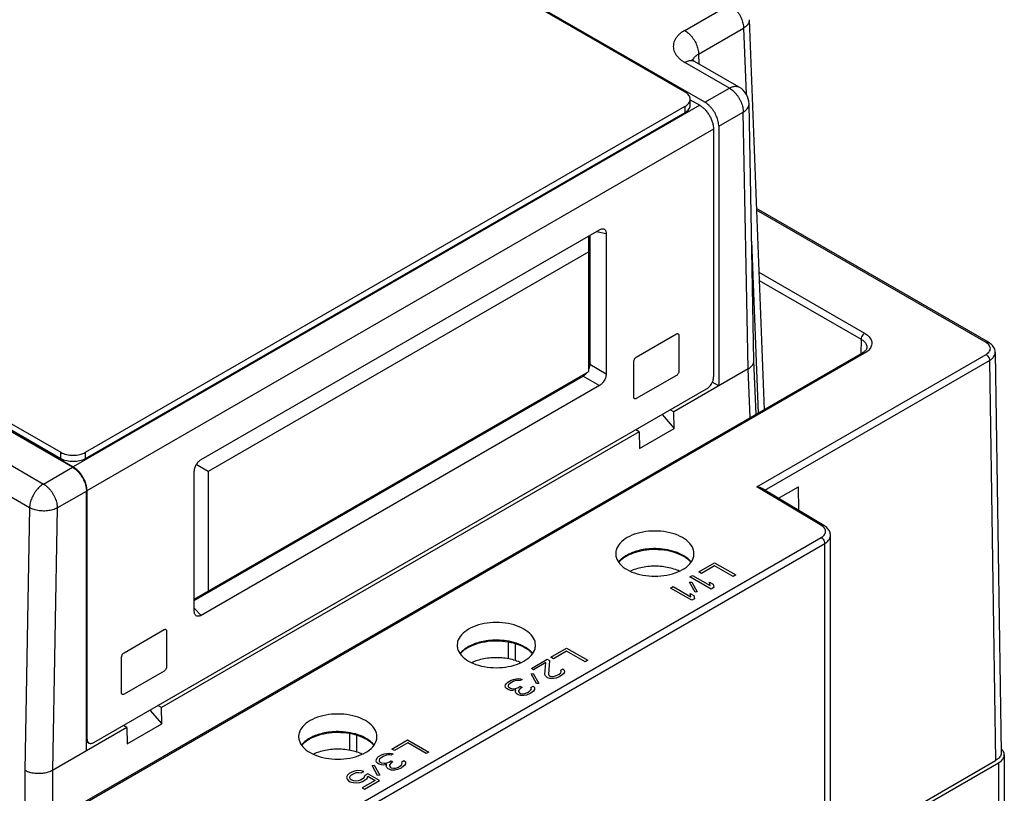
# Model space of a CAD drawing. Units: inches. Extents: x 0 to 65.9, y 0 to 50.9.
# Drawn here: x 56.3 to 60.3, y 42.8 to 45.9 of the extents above; entities that cross this region are included whole.
import ezdxf

# ---------------------------------------------------------------- set-up
doc = ezdxf.new("R2010")
doc.units = ezdxf.units.IN
doc.header["$LTSCALE"] = 1.21
doc.header["$MEASUREMENT"] = 0
doc.layers.get('0').update_dxf_attribs({"linetype": 'CONTINUOUS'})

msp = doc.modelspace()

# ---------------------------------------------------------------- linework, layer by layer
at = {"color": 7, "linetype": 'Continuous'}
for p, q in [((59.0996, 45.5681), (56.5357, 47.0485)), ((59.02, 45.6092), (56.5562, 47.0318)), ((59.0187, 45.857), (59.1994, 45.9613)), ((59.2779, 45.9001), (59.3371, 44.3336)), ((59.0742, 45.7621), (59.2549, 45.8664)), ((59.2549, 45.8664), (59.2649, 45.6019)), ((59.0742, 45.7621), (59.0757, 45.7222)), ((59.1981, 45.625), (59.0186, 45.7286)), ((59.2374, 45.6289), (59.058, 45.7325)), ((59.0996, 45.5681), (59.1981, 45.625)), ((56.5608, 44.1025), (53.9969, 45.5829)), ((54.0499, 45.5849), (56.5136, 44.1623)), ((59.0405, 45.5562), (59.0405, 45.5807)), ((54.0499, 45.5605), (56.5136, 44.1379)), ((54.0515, 45.5542), (56.5633, 44.1039)), ((59.0788, 45.5561), (56.5633, 44.1039)), ((56.6125, 44.1623), (59.02, 45.5521)), ((59.02, 45.5277), (59.02, 45.5521)), ((59.0405, 45.5782), (59.0788, 45.5561)), ((59.2964, 44.5303), (59.2767, 45.5623)), ((56.6125, 44.1379), (59.02, 45.5277)), ((59.1552, 45.4718), (59.2537, 45.5287)), ((59.2734, 44.497), (59.2537, 45.5287)), ((59.1552, 45.4718), (59.1552, 44.4288)), ((59.1344, 45.4598), (56.6188, 44.0076)), ((59.1344, 45.4598), (59.1344, 44.4649)), ((60.2381, 44.6042), (59.3066, 45.142)), ((60.2283, 44.6032), (59.3068, 45.1352)), ((57.0771, 44.1333), (58.6762, 45.0565)), ((58.6341, 44.968), (58.6341, 45.0322)), ((58.6382, 45.0345), (58.6382, 44.5158)), ((58.6645, 45.0497), (58.7035, 45.0407)), ((58.7035, 45.0407), (58.7035, 44.478)), ((59.2873, 45.0109), (59.3134, 44.3199)), ((58.6341, 44.968), (57.1053, 44.0854)), ((58.6341, 44.4866), (58.6341, 44.968)), ((59.3163, 44.8854), (59.7409, 44.6403)), ((59.3175, 44.8529), (59.727, 44.6165)), ((58.6382, 44.7594), (58.6341, 44.7618)), ((58.8243, 44.5444), (58.9858, 44.6376)), ((58.9954, 44.6321), (58.9954, 44.4879)), ((59.727, 44.6165), (59.7252, 44.5577)), ((59.7311, 44.561), (56.2219, 42.535)), ((59.7409, 44.5601), (56.2318, 42.5341)), ((58.6341, 44.5535), (58.6374, 44.5901)), ((59.3075, 44.0234), (60.2283, 44.555)), ((59.75, 44.5837), (59.75, 44.5837)), ((60.2652, 44.5637), (60.2897, 42.9569)), ((58.6382, 44.5158), (58.7035, 44.478)), ((58.8147, 44.3836), (58.8147, 44.5278)), ((59.3054, 44.3153), (59.2965, 44.5303)), ((59.3406, 44.0105), (60.2422, 44.531)), ((60.2422, 44.531), (60.2667, 42.9243)), ((57.0497, 43.5719), (58.6341, 44.4866)), ((59.2734, 44.497), (58.9746, 44.3245)), ((59.2816, 44.3015), (59.2735, 44.497)), ((57.0497, 43.5672), (58.6108, 44.4684)), ((58.6108, 44.4684), (58.6762, 44.4306)), ((58.9858, 44.4713), (58.8243, 44.3781)), ((59.1552, 44.4288), (59.1294, 44.4437)), ((56.6466, 42.9967), (59.1066, 44.4167)), ((58.6762, 44.4306), (57.0771, 43.5075)), ((58.9746, 44.3245), (58.9607, 44.3325)), ((58.976, 44.2586), (58.9746, 44.3245)), ((58.9282, 44.3138), (58.976, 44.2586)), ((58.8356, 44.2442), (56.9176, 43.1371)), ((58.8356, 44.2442), (58.8217, 44.2523)), ((58.8356, 44.2442), (58.8371, 44.1783)), ((58.8371, 44.1783), (58.976, 44.2586)), ((56.5136, 44.1379), (56.5136, 44.1623)), ((56.6125, 44.1379), (56.6125, 44.1623)), ((56.2644, 44.1387), (56.4439, 44.035)), ((56.4439, 44.035), (56.5608, 44.1025)), ((57.0497, 43.5233), (57.0497, 44.0859)), ((57.1053, 44.0854), (57.0576, 44.1129)), ((57.1053, 44.0854), (57.1053, 43.604)), ((57.9531, 44.0887), (57.949, 44.0911)), ((56.2089, 44.0438), (56.3883, 43.9402)), ((56.4995, 43.9387), (56.6164, 44.0062)), ((56.6164, 42.9631), (56.6164, 44.0062)), ((56.6188, 44.0076), (56.6188, 43.0127)), ((59.5676, 43.8679), (59.3075, 44.0234)), ((59.5777, 43.8687), (59.3269, 44.0187)), ((59.3952, 43.9778), (59.4749, 44.0238)), ((59.4764, 43.9293), (59.4749, 44.0238)), ((56.3883, 43.9402), (56.3686, 42.8849)), ((56.4995, 43.9387), (56.4798, 42.8843)), ((57.6543, 43.9209), (57.6543, 43.9162)), ((57.689, 43.9363), (57.6849, 43.9386)), ((57.5133, 42.6345), (59.5669, 43.8202)), ((59.6038, 41.7741), (59.6038, 43.8282)), ((57.5272, 42.6105), (59.5808, 43.7961)), ((59.5808, 41.742), (59.5808, 43.7961)), ((57.0497, 43.5368), (57.0771, 43.5075)), ((56.7674, 43.357), (56.9289, 43.4502)), ((56.9385, 43.4447), (56.9385, 43.3005)), ((58.3094, 43.3992), (58.3094, 43.3328)), ((58.3372, 43.3925), (58.3372, 43.3259)), ((56.7578, 43.1962), (56.7578, 43.3404)), ((56.9289, 43.2839), (56.7674, 43.1907)), ((56.9176, 43.1371), (56.9038, 43.1451)), ((56.9191, 43.0712), (56.9176, 43.1371)), ((56.8713, 43.1264), (56.9191, 43.0712)), ((56.7787, 43.0568), (56.4798, 42.8843)), ((56.7787, 43.0568), (56.7648, 43.0648)), ((56.7787, 43.0568), (56.7801, 42.9909)), ((56.7801, 42.9909), (56.9191, 43.0712)), ((56.6164, 43.0141), (56.6188, 43.0127)), ((57.6729, 43.0318), (57.6729, 42.9653)), ((57.7007, 43.025), (57.7007, 42.9584)), ((56.6164, 43.0008), (56.627, 42.9947)), ((60.3017, 42.9473), (60.3017, 40.5327)), ((59.6038, 42.5416), (60.2667, 42.9243)), ((59.6038, 42.5256), (60.2787, 42.9152)), ((60.2787, 42.9152), (60.2787, 40.546)), ((56.3686, 42.8849), (56.3696, 42.6203)), ((56.4798, 42.8843), (56.4805, 42.6843))]:
    msp.add_line(p, q, dxfattribs=at)
at = {"color": 4, "linetype": 'Continuous'}
for p, q in [((59.0749, 43.6821), (59.1384, 43.7188)), ((59.0857, 43.6758), (59.0749, 43.6821)), ((59.1387, 43.7064), (59.0857, 43.6758)), ((59.1384, 43.7188), (59.2232, 43.6698)), ((59.2126, 43.6637), (59.1387, 43.7064)), ((59.0396, 43.6617), (59.0502, 43.6678)), ((59.1243, 43.6128), (59.0396, 43.6617)), ((59.0502, 43.6678), (59.1205, 43.6272)), ((59.2232, 43.6698), (59.2126, 43.6637)), ((58.962, 43.6169), (58.9725, 43.623)), ((59.0467, 43.5679), (58.962, 43.6169)), ((58.9725, 43.623), (59.0428, 43.5824)), ((59.0382, 43.6401), (59.0471, 43.6411)), ((59.0603, 43.6008), (59.0382, 43.6401)), ((59.0471, 43.6411), (59.0692, 43.6018)), ((59.1185, 43.6406), (59.1329, 43.6323)), ((59.1205, 43.6272), (59.1185, 43.6406)), ((59.1349, 43.6189), (59.1243, 43.6128)), ((59.1329, 43.6323), (59.1349, 43.6189)), ((59.0408, 43.5958), (59.0552, 43.5875)), ((59.0428, 43.5824), (59.0408, 43.5958)), ((59.0573, 43.5741), (59.0467, 43.5679)), ((59.0552, 43.5875), (59.0573, 43.5741)), ((59.0692, 43.6018), (59.0603, 43.6008)), ((58.4808, 43.3391), (58.5443, 43.3757)), ((58.5443, 43.3757), (58.629, 43.3268)), ((58.4031, 43.2942), (58.4667, 43.3309)), ((58.4667, 43.3309), (58.4757, 43.3257)), ((58.4916, 43.3328), (58.4808, 43.3391)), ((58.5445, 43.3634), (58.4916, 43.3328)), ((58.6184, 43.3207), (58.5445, 43.3634)), ((58.629, 43.3268), (58.6184, 43.3207)), ((58.4121, 43.289), (58.4031, 43.2942)), ((58.4615, 43.3175), (58.4121, 43.289)), ((58.4571, 43.2692), (58.4615, 43.3175)), ((58.4757, 43.3257), (58.4713, 43.2711)), ((58.521, 43.2873), (58.5298, 43.2924)), ((58.5228, 43.2822), (58.521, 43.2873)), ((58.5298, 43.2924), (58.5352, 43.2872)), ((58.5352, 43.2872), (58.5354, 43.279)), ((58.3078, 43.2392), (58.3219, 43.2473)), ((58.3219, 43.2473), (58.3308, 43.2504)), ((58.3308, 43.2504), (58.3415, 43.2524)), ((58.3415, 43.2524), (58.3504, 43.2533)), ((58.3504, 43.2533), (58.3593, 43.2523)), ((58.3665, 43.2502), (58.3576, 43.2451)), ((58.3593, 43.2523), (58.3665, 43.2502)), ((58.4017, 43.2726), (58.4106, 43.2736)), ((58.4238, 43.2333), (58.4017, 43.2726)), ((58.4106, 43.2736), (58.4327, 43.2343)), ((58.459, 43.264), (58.4571, 43.2692)), ((58.4644, 43.2588), (58.459, 43.264)), ((58.468, 43.2568), (58.4644, 43.2588)), ((58.477, 43.2536), (58.468, 43.2568)), ((58.4713, 43.2711), (58.475, 43.2649)), ((58.475, 43.2649), (58.4786, 43.2629)), ((58.4912, 43.2535), (58.477, 43.2536)), ((58.4786, 43.2629), (58.4875, 43.2618)), ((58.4875, 43.2618), (58.4964, 43.2628)), ((58.5019, 43.2555), (58.4912, 43.2535)), ((58.4964, 43.2628), (58.5071, 43.2668)), ((58.5143, 43.2606), (58.5019, 43.2555)), ((58.5071, 43.2668), (58.5141, 43.2709)), ((58.5141, 43.2709), (58.5211, 43.277)), ((58.5214, 43.2647), (58.5143, 43.2606)), ((58.5211, 43.277), (58.5228, 43.2822)), ((58.5319, 43.2728), (58.5214, 43.2647)), ((58.5354, 43.279), (58.5319, 43.2728)), ((58.2974, 43.2228), (58.2991, 43.2279)), ((58.2993, 43.2176), (58.2974, 43.2228)), ((58.2991, 43.2279), (58.3025, 43.2341)), ((58.3029, 43.2135), (58.2993, 43.2176)), ((58.3025, 43.2341), (58.3078, 43.2392)), ((58.3101, 43.2093), (58.3029, 43.2135)), ((58.3116, 43.2289), (58.3098, 43.2258)), ((58.3098, 43.2258), (58.3099, 43.2217)), ((58.3099, 43.2217), (58.3118, 43.2186)), ((58.3191, 43.2062), (58.3101, 43.2093)), ((58.3186, 43.235), (58.3116, 43.2289)), ((58.3118, 43.2186), (58.319, 43.2144)), ((58.3292, 43.2411), (58.3186, 43.235)), ((58.319, 43.2144), (58.3297, 43.2123)), ((58.3405, 43.2081), (58.328, 43.2051)), ((58.3398, 43.2452), (58.3292, 43.2411)), ((58.3297, 43.2123), (58.3386, 43.2133)), ((58.3386, 43.2133), (58.351, 43.2183)), ((58.3388, 43.2009), (58.3405, 43.2081)), ((58.3451, 43.2462), (58.3398, 43.2452)), ((58.3523, 43.2461), (58.3451, 43.2462)), ((58.351, 43.2183), (58.3581, 43.2224)), ((58.3582, 43.2142), (58.3512, 43.206)), ((58.3576, 43.2451), (58.3523, 43.2461)), ((58.3581, 43.2224), (58.3653, 43.2182)), ((58.3653, 43.2182), (58.3582, 43.2142)), ((58.3941, 43.2016), (58.4011, 43.2077)), ((58.4009, 43.218), (58.4098, 43.2231)), ((58.4028, 43.2129), (58.4009, 43.218)), ((58.4011, 43.2077), (58.4028, 43.2129)), ((58.4098, 43.2231), (58.4152, 43.2179)), ((58.4154, 43.2097), (58.4119, 43.2035)), ((58.4152, 43.2179), (58.4154, 43.2097)), ((58.4327, 43.2343), (58.4238, 43.2333)), ((58.328, 43.2051), (58.3191, 43.2062)), ((58.3407, 43.1957), (58.3388, 43.2009)), ((58.3461, 43.1906), (58.3407, 43.1957)), ((58.3498, 43.1885), (58.3461, 43.1906)), ((58.3587, 43.1853), (58.3498, 43.1885)), ((58.3512, 43.206), (58.3513, 43.2019)), ((58.3513, 43.2019), (58.355, 43.1957)), ((58.355, 43.1957), (58.3586, 43.1936)), ((58.3586, 43.1936), (58.3675, 43.1925)), ((58.373, 43.1853), (58.3587, 43.1853)), ((58.3675, 43.1925), (58.3764, 43.1935)), ((58.3837, 43.1872), (58.373, 43.1853)), ((58.3764, 43.1935), (58.387, 43.1975)), ((58.3978, 43.1933), (58.3837, 43.1872)), ((58.387, 43.1975), (58.3941, 43.2016)), ((58.4013, 43.1954), (58.3978, 43.1933)), ((58.4119, 43.2035), (58.4013, 43.1954)), ((57.8425, 42.9706), (57.9061, 43.0072)), ((57.8533, 42.9643), (57.8425, 42.9706)), ((57.9063, 42.9949), (57.8533, 42.9643)), ((57.9061, 43.0072), (57.9908, 42.9583)), ((57.9802, 42.9522), (57.9063, 42.9949)), ((57.7809, 42.9287), (57.7843, 42.9349)), ((57.7843, 42.9349), (57.7896, 42.94)), ((57.7896, 42.94), (57.8037, 42.9481)), ((57.8003, 42.9358), (57.7933, 42.9297)), ((57.8109, 42.9419), (57.8003, 42.9358)), ((57.8037, 42.9481), (57.8125, 42.9512)), ((57.8216, 42.946), (57.8109, 42.9419)), ((57.8125, 42.9512), (57.8232, 42.9532)), ((57.8269, 42.947), (57.8216, 42.946)), ((57.8232, 42.9532), (57.8321, 42.9541)), ((57.834, 42.9469), (57.8269, 42.947)), ((57.8321, 42.9541), (57.841, 42.9531)), ((57.8394, 42.9459), (57.834, 42.9469)), ((57.8482, 42.951), (57.8394, 42.9459)), ((57.841, 42.9531), (57.8482, 42.951)), ((57.9908, 42.9583), (57.9802, 42.9522)), ((57.7635, 42.9041), (57.7724, 42.9051)), ((57.7856, 42.8648), (57.7635, 42.9041)), ((57.7724, 42.9051), (57.7945, 42.8658)), ((57.7792, 42.9236), (57.7809, 42.9287)), ((57.781, 42.9184), (57.7792, 42.9236)), ((57.7847, 42.9143), (57.781, 42.9184)), ((57.7919, 42.9101), (57.7847, 42.9143)), ((57.7933, 42.9297), (57.7916, 42.9266)), ((57.7916, 42.9266), (57.7917, 42.9225)), ((57.7917, 42.9225), (57.7935, 42.9194)), ((57.8009, 42.907), (57.7919, 42.9101)), ((57.7935, 42.9194), (57.8007, 42.9152)), ((57.8007, 42.9152), (57.8115, 42.9131)), ((57.8098, 42.9059), (57.8009, 42.907)), ((57.8222, 42.9089), (57.8098, 42.9059)), ((57.8115, 42.9131), (57.8204, 42.9141)), ((57.8204, 42.9141), (57.8327, 42.9191)), ((57.8206, 42.9017), (57.8222, 42.9089)), ((57.8225, 42.8965), (57.8206, 42.9017)), ((57.8279, 42.8914), (57.8225, 42.8965)), ((57.8315, 42.8893), (57.8279, 42.8914)), ((57.8327, 42.9191), (57.8398, 42.9232)), ((57.84, 42.915), (57.833, 42.9068)), ((57.833, 42.9068), (57.833, 42.9027)), ((57.833, 42.9027), (57.8367, 42.8965)), ((57.8367, 42.8965), (57.8403, 42.8944)), ((57.8398, 42.9232), (57.847, 42.919)), ((57.847, 42.919), (57.84, 42.915)), ((57.8403, 42.8944), (57.8493, 42.8933)), ((57.8493, 42.8933), (57.8582, 42.8943)), ((57.8582, 42.8943), (57.8688, 42.8983)), ((57.8796, 42.8941), (57.8654, 42.888)), ((57.8688, 42.8983), (57.8759, 42.9024)), ((57.8759, 42.9024), (57.8829, 42.9085)), ((57.8831, 42.8962), (57.8796, 42.8941)), ((57.8827, 42.9188), (57.8915, 42.9239)), ((57.8846, 42.9137), (57.8827, 42.9188)), ((57.8829, 42.9085), (57.8846, 42.9137)), ((57.8937, 42.9043), (57.8831, 42.8962)), ((57.8915, 42.9239), (57.897, 42.9187)), ((57.8971, 42.9105), (57.8937, 42.9043)), ((57.897, 42.9187), (57.8971, 42.9105)), ((57.6643, 42.8656), (57.6609, 42.8574)), ((57.6609, 42.8574), (57.6628, 42.8501)), ((57.6713, 42.8717), (57.6643, 42.8656)), ((57.6819, 42.8778), (57.6713, 42.8717)), ((57.6734, 42.8563), (57.6751, 42.8614)), ((57.6753, 42.8511), (57.6734, 42.8563)), ((57.6751, 42.8614), (57.6803, 42.8665)), ((57.6803, 42.8665), (57.6909, 42.8726)), ((57.6925, 42.8819), (57.6819, 42.8778)), ((57.6909, 42.8726), (57.6998, 42.8757)), ((57.7068, 42.8839), (57.6925, 42.8819)), ((57.6998, 42.8757), (57.7087, 42.8766)), ((57.7193, 42.8828), (57.7068, 42.8839)), ((57.7087, 42.8766), (57.7194, 42.8745)), ((57.727, 42.8518), (57.7164, 42.8457)), ((57.73, 42.8806), (57.7193, 42.8828)), ((57.7194, 42.8745), (57.73, 42.8806)), ((57.7322, 42.8569), (57.727, 42.8518)), ((57.7339, 42.8641), (57.7322, 42.8569)), ((57.7462, 42.8713), (57.7339, 42.8641)), ((57.736, 42.8466), (57.743, 42.8527)), ((57.743, 42.8527), (57.7464, 42.861)), ((57.7931, 42.8442), (57.7462, 42.8713)), ((57.7464, 42.861), (57.7753, 42.8443)), ((57.7945, 42.8658), (57.7856, 42.8648)), ((57.8405, 42.8861), (57.8315, 42.8893)), ((57.8548, 42.886), (57.8405, 42.8861)), ((57.8654, 42.888), (57.8548, 42.886)), ((57.6628, 42.8501), (57.6683, 42.8429)), ((57.6683, 42.8429), (57.6755, 42.8387)), ((57.6789, 42.847), (57.6753, 42.8511)), ((57.6755, 42.8387), (57.688, 42.8356)), ((57.6825, 42.8449), (57.6789, 42.847)), ((57.6897, 42.8428), (57.6825, 42.8449)), ((57.688, 42.8356), (57.7005, 42.8345)), ((57.6986, 42.8417), (57.6897, 42.8428)), ((57.7075, 42.8427), (57.6986, 42.8417)), ((57.7005, 42.8345), (57.7148, 42.8364)), ((57.7164, 42.8457), (57.7075, 42.8427)), ((57.7148, 42.8364), (57.7254, 42.8405)), ((57.7753, 42.8443), (57.7241, 42.8148)), ((57.7241, 42.8148), (57.7331, 42.8096)), ((57.7254, 42.8405), (57.736, 42.8466)), ((57.7331, 42.8096), (57.7931, 42.8442))]:
    msp.add_line(p, q, dxfattribs=at)
at = {"color": 7, "linetype": 'Continuous'}
msp.add_arc((59.1981, 45.5608), 0.0786, 1.2005, 59.89, dxfattribs=at)
for points, start_tangent, end_tangent in [([(59.1994, 45.9613), (59.2072, 45.9561), (59.2148, 45.9498), (59.2222, 45.9425), (59.229, 45.9342), (59.2353, 45.9252), (59.2409, 45.9157), (59.2457, 45.9058), (59.2496, 45.8957), (59.2524, 45.8856), (59.2542, 45.8758), (59.2549, 45.8664)], (0.866006, -0.500034), (0.018688, -0.999825)), ([(59.2779, 45.9001), (59.2777, 45.8958), (59.2761, 45.8894), (59.273, 45.8831), (59.2683, 45.8771), (59.2623, 45.8715), (59.2549, 45.8664)], (0.037447, -0.999299), (-0.856348, -0.516399)), ([(59.0187, 45.857), (59.0062, 45.8489), (58.9954, 45.8399), (58.9866, 45.8301), (58.9798, 45.8198), (58.9752, 45.8092), (58.9729, 45.7983), (58.9729, 45.7873), (58.9752, 45.7764), (58.9797, 45.7657), (58.9865, 45.7554), (58.9954, 45.7457), (59.0062, 45.7367), (59.0186, 45.7286)], (-0.866036, -0.499981), (0.866002, -0.50004)), ([(59.0187, 45.857), (59.0265, 45.8518), (59.0341, 45.8455), (59.0415, 45.8382), (59.0483, 45.8299), (59.0546, 45.8209), (59.0602, 45.8114), (59.065, 45.8015), (59.0689, 45.7914), (59.0717, 45.7813), (59.0735, 45.7715), (59.0742, 45.7621)], (0.866006, -0.500034), (0.018688, -0.999825)), ([(59.058, 45.7325), (59.0544, 45.7347), (59.0511, 45.7371), (59.0492, 45.7389), (59.0486, 45.7395)], (-0.868265, 0.4961), (-0.658878, 0.75225)), ([(59.0519, 45.7365), (59.053, 45.7402), (59.0561, 45.7463), (59.0608, 45.7521), (59.0669, 45.7574), (59.0742, 45.7621)], (0.224577, 0.974456), (0.875742, 0.48278)), ([(59.0186, 45.7286), (59.0265, 45.7325), (59.0341, 45.735), (59.0414, 45.7361), (59.0483, 45.7358), (59.0546, 45.7341), (59.058, 45.7325)], (0.866052, 0.499955), (0.866164, -0.49976)), ([(59.1981, 45.625), (59.2059, 45.6288), (59.2136, 45.6314), (59.2209, 45.6325), (59.2278, 45.6322), (59.2341, 45.6305), (59.2374, 45.6289)], (0.866052, 0.499955), (0.86609, -0.499889)), ([(59.1981, 45.625), (59.206, 45.6198), (59.2138, 45.6133), (59.2212, 45.6058), (59.2282, 45.5974), (59.2345, 45.5883), (59.2401, 45.5786), (59.2449, 45.5685), (59.2487, 45.5583), (59.2515, 45.5481), (59.2532, 45.5382), (59.2537, 45.5287)], (0.866006, -0.500034), (0, -1)), ([(59.0405, 45.5807), (59.0351, 45.5961), (59.02, 45.6092)], (-0.000014, 1), (-0.866006, 0.500034)), ([(59.034, 45.5638), (59.0351, 45.5652), (59.0405, 45.5807)], (0.61725, 0.786767), (-0.000014, 1)), ([(59.02, 45.5521), (59.034, 45.5638)], (0.866052, 0.499955), (0.61725, 0.786767)), ([(59.02, 45.5277), (59.0351, 45.5408), (59.0405, 45.5562)], (0.866052, 0.499955), (-0.000014, 1)), ([(59.0788, 45.5561), (59.0896, 45.5486), (59.1001, 45.5389), (59.1097, 45.5274), (59.1181, 45.5146), (59.125, 45.5009), (59.1302, 45.4868), (59.1333, 45.4729), (59.1344, 45.4598)], (0.866006, -0.500034), (0, -1)), ([(59.1552, 45.4718), (59.1547, 45.4813), (59.153, 45.4912), (59.1502, 45.5014), (59.1464, 45.5116), (59.1417, 45.5217), (59.136, 45.5314), (59.1297, 45.5406), (59.1227, 45.549), (59.1153, 45.5565), (59.1076, 45.5629), (59.0996, 45.5681)], (0, 1), (-0.866006, 0.500034)), ([(59.2537, 45.5287), (59.2611, 45.5338), (59.2671, 45.5394), (59.2718, 45.5455), (59.2749, 45.5519), (59.2765, 45.5585), (59.2767, 45.5623)], (0.856556, 0.516054), (-0.01894, 0.999821)), ([(58.6762, 45.0565), (58.6815, 45.059), (58.6867, 45.0602), (58.6914, 45.06), (58.692, 45.0599)], (0.866052, 0.499955), (0.97405, -0.226334)), ([(58.692, 45.0599), (58.6956, 45.0585), (58.699, 45.0556), (58.7015, 45.0516), (58.703, 45.0466), (58.7035, 45.0407)], (0.97405, -0.226334), (0, -1)), ([(58.9858, 44.6376), (58.9895, 44.6389), (58.9914, 44.6388)], (0.866052, 0.499955), (0.975407, -0.220411)), ([(58.9914, 44.6388), (58.9926, 44.6383), (58.9947, 44.6359), (58.9954, 44.6321)], (0.975407, -0.220411), (0, -1)), ([(59.7409, 44.6403), (59.734, 44.6342), (59.729, 44.6255), (59.727, 44.6165)], (-0.866029, -0.499994), (-0.014984, -0.999888)), ([(59.7409, 44.6403), (59.7486, 44.6353), (59.7558, 44.6292), (59.7619, 44.6223), (59.7665, 44.6145), (59.7692, 44.6061), (59.7696, 44.5974), (59.7677, 44.5887), (59.7635, 44.5804)], (0.866023, -0.500004), (-0.542294, -0.840189)), ([(58.6381, 44.6119), (58.6381, 44.6118), (58.6352, 44.6086), (58.634, 44.6066)], (-0.745086, -0.666968), (-0.474101, -0.88047)), ([(58.634, 44.5929), (58.6349, 44.592), (58.6374, 44.5901)], (0.660733, -0.750621), (0.841853, -0.539707)), ([(59.727, 44.6165), (59.7332, 44.6125), (59.7389, 44.6077), (59.7438, 44.6022), (59.7475, 44.5959), (59.7496, 44.5893), (59.75, 44.5837)], (0.867945, -0.49666), (-0.02871, -0.999588)), ([(60.2283, 44.6032), (60.2352, 44.6051), (60.2381, 44.6041)], (0.866029, 0.499994), (0.867959, -0.496636)), ([(60.2346, 44.5989), (60.2283, 44.6032)], (-0.778436, 0.627724), (-0.866012, 0.500024)), ([(60.2444, 44.5724), (60.2456, 44.5795), (60.2441, 44.5866), (60.2403, 44.5932), (60.2348, 44.5988), (60.2346, 44.5989)], (0.329382, 0.944197), (-0.778436, 0.627724)), ([(60.2573, 44.5872), (60.2422, 44.6016), (60.2381, 44.6042)], (-0.573459, 0.819234), (-0.865781, 0.500424)), ([(59.7373, 44.5651), (59.7311, 44.561)], (-0.802426, -0.596751), (-0.866006, -0.500034)), ([(59.7409, 44.5601), (59.734, 44.5619), (59.7311, 44.561)], (-0.866029, 0.499994), (-0.867956, -0.496641)), ([(59.75, 44.5837), (59.7481, 44.5768), (59.7415, 44.5685), (59.7373, 44.5651)], (-0.029981, -0.99955), (-0.802426, -0.596751)), ([(59.7496, 44.5658), (59.7409, 44.5601)], (-0.796917, -0.604088), (-0.866025, -0.500001)), ([(59.7573, 44.5726), (59.7496, 44.5658)], (-0.693323, -0.720627), (-0.796918, -0.604088)), ([(59.7635, 44.5804), (59.7573, 44.5726)], (-0.542294, -0.840189), (-0.693323, -0.720627)), ([(60.2283, 44.555), (60.2352, 44.5598), (60.2408, 44.5657), (60.2444, 44.5724)], (0.866033, 0.499987), (0.329382, 0.944197)), ([(60.2283, 44.555), (60.2353, 44.5489), (60.2403, 44.5401), (60.2422, 44.531)], (0.866029, -0.499994), (0, -1)), ([(60.2422, 44.531), (60.2513, 44.5374), (60.2588, 44.5452), (60.2637, 44.5542), (60.2652, 44.5636)], (0.864139, 0.503254), (-0.012114, 0.999927)), ([(60.2646, 44.5701), (60.2573, 44.5872)], (-0.177121, 0.984189), (-0.573459, 0.819234)), ([(60.2652, 44.5636), (60.2647, 44.5693), (60.2646, 44.5701)], (-0.01141, 0.999935), (-0.177121, 0.984189)), ([(58.6341, 44.4968), (58.6361, 44.5025), (58.6376, 44.5093), (58.6382, 44.5158)], (0.376502, 0.926416), (0, 1)), ([(58.8147, 44.5278), (58.8155, 44.5325), (58.8175, 44.5372), (58.8206, 44.5414), (58.8243, 44.5444)], (0, 1), (0.866052, 0.499955)), ([(59.2734, 44.497), (59.2802, 44.5016), (59.2859, 44.5067), (59.2905, 44.5122), (59.2938, 44.5179), (59.2958, 44.5239), (59.2965, 44.5298), (59.2964, 44.5303)], (0.866052, 0.499955), (-0.019311, 0.999814)), ([(58.6106, 44.4716), (58.6096, 44.4724)], (-0.784251, 0.620444), (-0.7542, 0.656645)), ([(58.6108, 44.4684), (58.6161, 44.4721), (58.6213, 44.4768)], (0.866052, 0.499955), (0.689882, 0.723922)), ([(58.6213, 44.4768), (58.6252, 44.4814)], (0.689882, 0.723922), (0.614154, 0.789186)), ([(58.7035, 44.478), (58.703, 44.4716), (58.7015, 44.4647), (58.699, 44.4578), (58.6956, 44.451), (58.6914, 44.4447), (58.6867, 44.4391), (58.6815, 44.4343), (58.6762, 44.4306)], (0, -1), (-0.866052, -0.499955)), ([(58.9954, 44.4879), (58.9947, 44.4832), (58.9926, 44.4785), (58.9895, 44.4743), (58.9858, 44.4713)], (0, -1), (-0.866052, -0.499955)), ([(58.613, 44.4699), (58.6106, 44.4716)], (-0.838665, 0.544647), (-0.784251, 0.620444)), ([(59.1066, 44.4167), (59.112, 44.4205), (59.1172, 44.4253), (59.122, 44.4311), (59.1262, 44.4375), (59.1297, 44.4443), (59.1323, 44.4514), (59.1339, 44.4583), (59.1344, 44.4649)], (0.866052, 0.499955), (0, 1)), ([(58.8165, 44.3782), (58.8155, 44.3798), (58.8147, 44.3836)], (-0.678529, 0.734573), (0, 1)), ([(58.8243, 44.3781), (58.8206, 44.3768), (58.8175, 44.3774), (58.8165, 44.3782)], (-0.866052, -0.499955), (-0.678529, 0.734573)), ([(56.5136, 44.1623), (56.5363, 44.1536), (56.563, 44.1505), (56.5898, 44.1536), (56.6125, 44.1623)], (0.866006, -0.500034), (0.866052, 0.499955)), ([(56.5136, 44.1379), (56.5363, 44.1291), (56.563, 44.1261), (56.5898, 44.1291), (56.6125, 44.1379)], (0.866006, -0.500034), (0.866052, 0.499955)), ([(57.0497, 44.0859), (57.0502, 44.0924), (57.0517, 44.0992), (57.0542, 44.1062), (57.0576, 44.1129), (57.0618, 44.1193), (57.0666, 44.1249), (57.0717, 44.1297), (57.0771, 44.1333)], (0, 1), (0.866052, 0.499955)), ([(56.5608, 44.1025), (56.5687, 44.0973), (56.5764, 44.0908), (56.5839, 44.0834), (56.5908, 44.0749), (56.5972, 44.0658), (56.6028, 44.0561), (56.6075, 44.046), (56.6113, 44.0358), (56.6141, 44.0256), (56.6158, 44.0157), (56.6164, 44.0062)], (0.866006, -0.500034), (0, -1)), ([(56.6188, 44.0076), (56.6178, 44.0208), (56.6146, 44.0346), (56.6095, 44.0487), (56.6026, 44.0624), (56.5941, 44.0753), (56.5845, 44.0868), (56.5741, 44.0964), (56.5633, 44.1039)], (0, 1), (-0.866006, 0.500034)), ([(56.4439, 44.035), (56.4361, 44.0299), (56.4285, 44.0236), (56.4211, 44.0162), (56.4142, 44.008), (56.4079, 43.999), (56.4023, 43.9895), (56.3976, 43.9795), (56.3937, 43.9695), (56.3909, 43.9594), (56.3891, 43.9496), (56.3883, 43.9402)], (-0.866052, -0.499955), (-0.01869, -0.999825)), ([(56.4439, 44.035), (56.4518, 44.0298), (56.4596, 44.0234), (56.467, 44.0159), (56.474, 44.0075), (56.4803, 43.9983), (56.4859, 43.9886), (56.4907, 43.9785), (56.4945, 43.9683), (56.4973, 43.9581), (56.4989, 43.9482), (56.4995, 43.9387)], (0.866006, -0.500034), (0, -1)), ([(59.3075, 44.0234), (59.3195, 44.0217), (59.3271, 44.0187)], (0.999987, -0.005038), (0.856436, -0.516253)), ([(56.4995, 43.9387), (56.491, 43.9347), (56.4816, 43.9314), (56.4714, 43.9289), (56.4606, 43.9273), (56.4495, 43.9265), (56.4383, 43.9266), (56.4272, 43.9277), (56.4165, 43.9296), (56.4063, 43.9324), (56.3968, 43.9359), (56.3883, 43.9402)], (-0.875444, -0.48332), (-0.866006, 0.500034)), ([(59.0558, 43.7576), (59.054, 43.7695), (59.0388, 43.7965), (59.0098, 43.8195), (58.97, 43.8362), (58.9233, 43.845), (58.8741, 43.845), (58.8273, 43.8362), (58.7875, 43.8195)], (-0.040236, 0.99919), (-0.866029, -0.499994)), ([(59.5676, 43.8679), (59.5747, 43.8697), (59.5777, 43.8686)], (0.873423, 0.486962), (0.859879, -0.510498)), ([(59.5739, 43.8634), (59.5676, 43.8679)], (-0.763365, 0.645967), (-0.858304, 0.513141)), ([(59.5825, 43.8363), (59.5842, 43.8432), (59.5832, 43.8503), (59.5798, 43.8571), (59.5744, 43.863), (59.5739, 43.8634)], (0.38463, 0.923071), (-0.763365, 0.645967)), ([(59.6011, 43.8428), (59.5924, 43.8567), (59.5777, 43.8687)], (-0.362287, 0.932067), (-0.858304, 0.513141)), ([(59.6038, 43.8282), (59.6011, 43.8428)], (0, 1), (-0.362287, 0.932067)), ([(58.7875, 43.8195), (58.7586, 43.7965), (58.7434, 43.7695), (58.7416, 43.7576)], (-0.866029, -0.499994), (-0.040295, -0.999188)), ([(59.5669, 43.8202), (59.5732, 43.8245), (59.5787, 43.8299), (59.5825, 43.8363)], (0.866029, 0.499994), (0.38463, 0.923071)), ([(59.5669, 43.8202), (59.5739, 43.814), (59.579, 43.8052), (59.5808, 43.7961)], (0.866029, -0.499994), (0, -1)), ([(59.5808, 43.7961), (59.5892, 43.8018), (59.5965, 43.8091), (59.6017, 43.8175), (59.6038, 43.8268), (59.6038, 43.8282)], (0.866029, 0.499994), (-0.001249, 0.999999)), ([(59.0306, 43.7354), (58.9986, 43.7552), (58.9596, 43.7684), (58.92, 43.7745), (58.8837, 43.775), (58.852, 43.7714), (58.8252, 43.7651), (58.8031, 43.7571), (58.7853, 43.7483)], (-0.767133, 0.641488), (-0.866029, -0.499994)), ([(59.0301, 43.7332), (58.9982, 43.7521), (58.9576, 43.7652), (58.9116, 43.7712), (58.8645, 43.7694), (58.8204, 43.76), (58.7863, 43.7458)], (-0.785166, 0.619285), (-0.877058, -0.480384)), ([(58.7416, 43.7576), (58.7434, 43.7411), (58.7586, 43.7141), (58.7875, 43.6911), (58.8273, 43.6744), (58.8741, 43.6656), (58.9233, 43.6656), (58.97, 43.6744), (59.0098, 43.6911)], (-0.040295, -0.999188), (0.866029, 0.499994)), ([(58.7572, 43.7263), (58.7537, 43.7224)], (-0.678289, -0.734795), (-0.633844, -0.773461)), ([(58.7597, 43.7267), (58.7543, 43.7211)], (-0.722418, -0.691456), (-0.661798, -0.749682)), ([(58.7705, 43.7384), (58.7572, 43.7263)], (-0.793204, -0.608957), (-0.678289, -0.734795)), ([(58.7624, 43.7292), (58.7597, 43.7267)], (-0.746626, -0.665244), (-0.722418, -0.691456)), ([(58.7833, 43.744), (58.7624, 43.7292)], (-0.866029, -0.499994), (-0.746626, -0.665244)), ([(58.7853, 43.7483), (58.7705, 43.7384)], (-0.866029, -0.499994), (-0.793204, -0.608957)), ([(58.7863, 43.7458), (58.7833, 43.744)], (-0.877058, -0.480384), (-0.866029, -0.499994)), ([(59.0098, 43.6911), (59.0388, 43.7141), (59.054, 43.7411), (59.0558, 43.7576)], (0.866029, 0.499994), (-0.040236, 0.99919)), ([(59.0429, 43.7213), (59.0301, 43.7332)], (-0.66245, 0.749106), (-0.785166, 0.619285)), ([(59.0444, 43.7214), (59.0306, 43.7354)], (-0.621899, 0.783097), (-0.767133, 0.641488)), ([(58.9957, 43.6855), (58.9876, 43.6889), (58.9622, 43.6971), (58.9347, 43.7024), (58.906, 43.7047), (58.877, 43.704), (58.8487, 43.7001), (58.8222, 43.6934), (58.8015, 43.6854)], (-0.911036, 0.412327), (-0.910418, -0.41369)), ([(57.0546, 43.5079), (57.0542, 43.5083), (57.0517, 43.5124), (57.0502, 43.5174), (57.0497, 43.5233)], (-0.682978, 0.730439), (0, 1)), ([(57.0771, 43.5075), (57.0717, 43.505), (57.0666, 43.5038), (57.0618, 43.504), (57.0576, 43.5055), (57.0546, 43.5079)], (-0.866052, -0.499955), (-0.682978, 0.730439)), ([(56.9289, 43.4502), (56.9326, 43.4515), (56.9344, 43.4514)], (0.866052, 0.499955), (0.975407, -0.220411)), ([(56.9344, 43.4514), (56.9357, 43.4509), (56.9378, 43.4485), (56.9385, 43.4447)], (0.975407, -0.220411), (0, -1)), ([(58.151, 43.452), (58.1221, 43.429), (58.1069, 43.402), (58.1051, 43.3901)], (-0.866029, -0.499994), (-0.040295, -0.999188)), ([(58.4193, 43.3901), (58.4175, 43.402), (58.4023, 43.429), (58.3733, 43.452), (58.3335, 43.4687), (58.2868, 43.4775), (58.2376, 43.4775), (58.1908, 43.4687), (58.151, 43.452)], (-0.040236, 0.99919), (-0.866029, -0.499994)), ([(58.3941, 43.3679), (58.3621, 43.3877), (58.3231, 43.401), (58.2835, 43.4071), (58.2472, 43.4075), (58.2155, 43.4039), (58.1887, 43.3976), (58.1666, 43.3896), (58.1488, 43.3808)], (-0.767133, 0.641488), (-0.866029, -0.499994)), ([(58.1051, 43.3901), (58.1069, 43.3736), (58.1221, 43.3466), (58.151, 43.3236), (58.1908, 43.3069), (58.2376, 43.2982), (58.2868, 43.2982), (58.3335, 43.3069), (58.3733, 43.3236)], (-0.040295, -0.999188), (0.866029, 0.499994)), ([(58.134, 43.371), (58.1207, 43.3589)], (-0.793204, -0.608957), (-0.678289, -0.734795)), ([(58.1468, 43.3766), (58.1259, 43.3617)], (-0.866029, -0.499994), (-0.746626, -0.665244)), ([(58.1488, 43.3808), (58.134, 43.371)], (-0.866029, -0.499994), (-0.793204, -0.608957)), ([(58.1498, 43.3783), (58.1468, 43.3766)], (-0.877058, -0.480384), (-0.866029, -0.499994)), ([(58.3936, 43.3658), (58.3617, 43.3846), (58.3211, 43.3977), (58.2751, 43.4037), (58.228, 43.4019), (58.1839, 43.3925), (58.1498, 43.3783)], (-0.785166, 0.619285), (-0.877058, -0.480384)), ([(58.3733, 43.3236), (58.4023, 43.3466), (58.4175, 43.3736), (58.4193, 43.3901)], (0.866029, 0.499994), (-0.040236, 0.99919)), ([(58.4064, 43.3538), (58.3936, 43.3658)], (-0.66245, 0.749106), (-0.785166, 0.619285)), ([(58.4079, 43.3539), (58.3941, 43.3679)], (-0.621899, 0.783097), (-0.767133, 0.641488)), ([(56.7578, 43.3404), (56.7586, 43.3451), (56.7606, 43.3498), (56.7637, 43.354), (56.7674, 43.357)], (0, 1), (0.866052, 0.499955)), ([(58.1207, 43.3589), (58.1172, 43.3549)], (-0.678289, -0.734795), (-0.633844, -0.773461)), ([(58.1232, 43.3592), (58.1178, 43.3536)], (-0.722418, -0.691456), (-0.661798, -0.749682)), ([(58.1259, 43.3617), (58.1232, 43.3592)], (-0.746626, -0.665244), (-0.722418, -0.691456)), ([(58.3592, 43.318), (58.3511, 43.3215), (58.3257, 43.3296), (58.2982, 43.3349), (58.2695, 43.3373), (58.2405, 43.3365), (58.2122, 43.3326), (58.1857, 43.3259), (58.165, 43.3179)], (-0.911036, 0.412327), (-0.910418, -0.41369)), ([(56.9385, 43.3005), (56.9378, 43.2958), (56.9357, 43.291), (56.9326, 43.2869), (56.9289, 43.2839)], (0, -1), (-0.866052, -0.499955)), ([(56.7596, 43.1908), (56.7586, 43.1923), (56.7578, 43.1962)], (-0.678529, 0.734573), (0, 1)), ([(56.7674, 43.1907), (56.7637, 43.1894), (56.7606, 43.19), (56.7596, 43.1908)], (-0.866052, -0.499955), (-0.678529, 0.734573)), ([(57.7828, 43.0226), (57.781, 43.0345), (57.7658, 43.0616), (57.7369, 43.0845), (57.6971, 43.1012), (57.6503, 43.11), (57.6011, 43.11), (57.5543, 43.1012), (57.5145, 43.0845)], (-0.040236, 0.99919), (-0.866029, -0.499994)), ([(57.5145, 43.0845), (57.4856, 43.0616), (57.4704, 43.0345), (57.4686, 43.0226)], (-0.866029, -0.499994), (-0.040295, -0.999188)), ([(56.6188, 43.0127), (56.6194, 43.0067), (56.621, 43.0016), (56.6235, 42.9976), (56.627, 42.9947)], (0, -1), (0.866005, -0.500035)), ([(57.4686, 43.0226), (57.4704, 43.0061), (57.4856, 42.9791), (57.5145, 42.9562), (57.5543, 42.9395), (57.6011, 42.9307), (57.6503, 42.9307), (57.6971, 42.9395), (57.7369, 42.9562)], (-0.040295, -0.999188), (0.866029, 0.499994)), ([(57.5123, 43.0133), (57.4975, 43.0035)], (-0.866029, -0.499994), (-0.793204, -0.608957)), ([(57.5133, 43.0108), (57.5103, 43.0091)], (-0.877058, -0.480384), (-0.866029, -0.499994)), ([(57.7576, 43.0004), (57.7256, 43.0202), (57.6866, 43.0335), (57.647, 43.0396), (57.6107, 43.04), (57.579, 43.0364), (57.5522, 43.0301), (57.5301, 43.0222), (57.5123, 43.0133)], (-0.767133, 0.641488), (-0.866029, -0.499994)), ([(57.7571, 42.9983), (57.7252, 43.0171), (57.6846, 43.0302), (57.6386, 43.0362), (57.5915, 43.0345), (57.5474, 43.0251), (57.5133, 43.0108)], (-0.785166, 0.619285), (-0.877058, -0.480384)), ([(57.7369, 42.9562), (57.7658, 42.9791), (57.781, 43.0061), (57.7828, 43.0226)], (0.866029, 0.499994), (-0.040236, 0.99919)), ([(56.627, 42.9947), (56.6312, 42.9931), (56.636, 42.993), (56.6412, 42.9941), (56.6466, 42.9967)], (0.866005, -0.500035), (0.866052, 0.499955)), ([(57.4842, 42.9914), (57.4807, 42.9874)], (-0.678289, -0.734795), (-0.633844, -0.773461)), ([(57.4867, 42.9917), (57.4813, 42.9861)], (-0.722418, -0.691456), (-0.661798, -0.749682)), ([(57.4975, 43.0035), (57.4842, 42.9914)], (-0.793204, -0.608957), (-0.678289, -0.734795)), ([(57.4894, 42.9942), (57.4867, 42.9917)], (-0.746626, -0.665244), (-0.722418, -0.691456)), ([(57.5103, 43.0091), (57.4894, 42.9942)], (-0.866029, -0.499994), (-0.746626, -0.665244)), ([(57.7699, 42.9863), (57.7571, 42.9983)], (-0.66245, 0.749106), (-0.785166, 0.619285)), ([(57.7714, 42.9864), (57.7576, 43.0004)], (-0.621899, 0.783097), (-0.767133, 0.641488)), ([(60.2931, 42.9679), (60.2899, 42.9712)], (-0.660844, 0.750524), (-0.730498, 0.682915)), ([(57.7227, 42.9505), (57.7146, 42.954), (57.6892, 42.9621), (57.6617, 42.9675), (57.633, 42.9698), (57.604, 42.969), (57.5757, 42.9652), (57.5492, 42.9584), (57.5285, 42.9504)], (-0.911036, 0.412327), (-0.910418, -0.41369)), ([(60.2812, 42.9358), (60.2667, 42.9243)], (-0.661106, -0.750292), (-0.866029, -0.499994)), ([(60.2888, 42.9494), (60.2812, 42.9358)], (-0.257305, -0.96633), (-0.661106, -0.750292)), ([(60.2897, 42.9568), (60.2888, 42.9494)], (0.014434, -0.999896), (-0.257305, -0.96633)), ([(60.3016, 42.9473), (60.3007, 42.9544), (60.2931, 42.9679)], (-0.000105, 1), (-0.660844, 0.750524)), ([(60.2931, 42.9267), (60.3007, 42.9402)], (0.661012, 0.750376), (0.257214, 0.966354)), ([(60.3007, 42.9402), (60.3016, 42.9473)], (0.257214, 0.966354), (-0.000105, 1)), ([(60.2787, 42.9152), (60.2931, 42.9267)], (0.866029, 0.499994), (0.661012, 0.750376)), ([(56.4798, 42.8843), (56.4721, 42.8805), (56.4635, 42.8774), (56.4543, 42.8749), (56.4445, 42.8731), (56.4345, 42.8721), (56.4242, 42.8717), (56.4139, 42.8722), (56.4039, 42.8733), (56.3941, 42.8752), (56.3849, 42.8778), (56.3763, 42.881), (56.3686, 42.8849)], (-0.866052, -0.499955), (-0.871774, 0.489909))]:
    msp.add_spline(points, degree=3, dxfattribs=dict(at, start_tangent=start_tangent, end_tangent=end_tangent))

doc.saveas('drawing.dxf')
